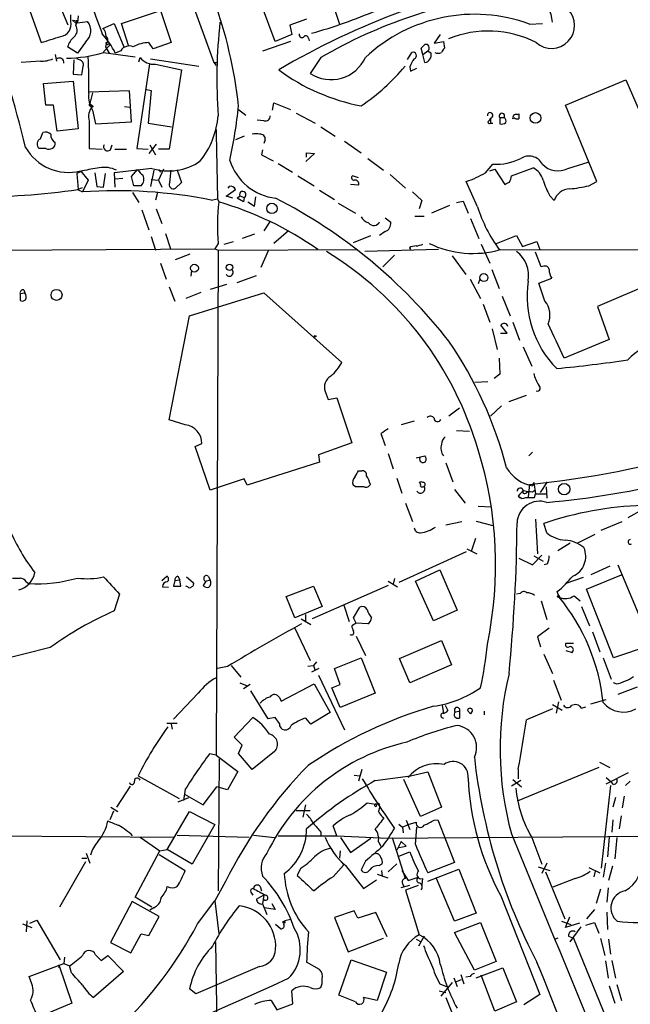
# Model space of a CAD drawing. Extents: x 0 to 1060, y 3590 to 4478.
# Drawn here: x 109 to 193, y 4023 to 4158 of the extents above; entities that cross this region are included whole.
import ezdxf

# ---------------------------------------------------------------- set-up
doc = ezdxf.new("R2010")
doc.units = 0
doc.header["$MEASUREMENT"] = 0
doc.layers.add('MAIN', color=5, linetype='CONTINUOUS')

msp = doc.modelspace()

# ---------------------------------------------------------------- linework, layer by layer
at = {"layer": 'MAIN'}
for p, q in [((116.078, 4206.4074), (135.89, 4151.7974)), ((151.13, 4162.8888), (153.0773, 4157.0468)), ((115.9933, 4156.8774), (114.3, 4160.8568)), ((110.49, 4159.5021), (112.268, 4154.5068)), ((123.2747, 4157.1314), (128.6087, 4158.9094)), ((128.6087, 4158.9094), (130.048, 4154.5068)), ((144.272, 4154.6761), (142.4093, 4159.6714)), ((116.332, 4157.3854), (116.332, 4158.3168)), ((116.586, 4157.5548), (117.2633, 4157.4701)), ((116.586, 4157.5548), (117.094, 4157.1314)), ((117.0093, 4156.8774), (117.2633, 4157.4701)), ((117.094, 4157.3008), (117.094, 4157.1314)), ((117.348, 4158.1474), (117.2633, 4157.2161)), ((117.2633, 4157.2161), (118.618, 4157.3854)), ((120.7347, 4156.4541), (122.2587, 4157.1314)), ((122.2587, 4157.1314), (123.6133, 4153.9141)), ((124.2907, 4153.9988), (123.2747, 4157.1314)), ((148.59, 4157.7241), (146.304, 4156.8774)), ((179.07, 4157.0468), (180.848, 4157.1314)), ((146.304, 4156.8774), (146.558, 4155.6074)), ((118.364, 4154.5914), (117.2633, 4153.0674)), ((121.158, 4154.3374), (121.0733, 4153.9141)), ((121.4967, 4154.3374), (121.7507, 4154.2528)), ((127.5927, 4153.6601), (127, 4154.5068)), ((130.048, 4154.5068), (127.5927, 4153.6601)), ((146.3887, 4154.6761), (142.5787, 4153.3214)), ((146.558, 4155.6074), (144.272, 4154.6761)), ((148.844, 4155.0994), (148.9287, 4154.7608)), ((166.878, 4155.6074), (166.0313, 4154.4221)), ((166.0313, 4154.4221), (167.3013, 4154.6761)), ((167.3013, 4154.6761), (167.4707, 4153.7448)), ((117.2633, 4153.0674), (115.9087, 4153.9141)), ((120.8193, 4153.2368), (121.7507, 4154.2528)), ((120.8193, 4153.1521), (125.1373, 4152.5594)), ((121.0733, 4153.9141), (121.5813, 4153.0674)), ((123.19, 4153.4061), (122.428, 4153.0674)), ((162.3907, 4152.2208), (162.9833, 4153.1521)), ((164.5073, 4152.8981), (164.2533, 4153.7448)), ((164.5073, 4152.8981), (165.1847, 4153.4061)), ((165.1847, 4153.4061), (165.608, 4153.0674)), ((112.1833, 4151.9668), (109.5587, 4151.7974)), ((114.2153, 4152.8981), (114.3847, 4151.9668)), ((116.7553, 4152.1361), (116.6707, 4150.1888)), ((117.5173, 4152.1361), (117.1787, 4152.3054)), ((127.0847, 4151.6281), (125.3913, 4140.0288)), ((125.6453, 4151.8821), (125.8147, 4152.4748)), ((127.254, 4152.3054), (133.858, 4151.2894)), ((135.89, 4151.7974), (136.398, 4151.7974)), ((135.89, 4151.7974), (136.2287, 4151.3741)), ((135.89, 4151.7974), (136.398, 4151.7974)), ((150.5373, 4152.4748), (149.098, 4150.2734)), ((164.7613, 4151.7974), (164.5073, 4152.8981)), ((127.9313, 4151.5434), (131.4873, 4150.7814)), ((131.4873, 4150.7814), (129.794, 4139.9441)), ((162.7293, 4151.2048), (162.814, 4150.6121)), ((162.814, 4150.6121), (163.6607, 4151.0354)), ((112.6067, 4148.9188), (116.6707, 4149.2574)), ((112.9453, 4145.9554), (112.6067, 4148.9188)), ((116.6707, 4150.1888), (117.856, 4150.1041)), ((116.6707, 4149.2574), (117.348, 4142.7381)), ((183.9807, 4145.9554), (192.278, 4149.4268)), ((192.278, 4149.4268), (195.9187, 4141.0448)), ((124.3753, 4147.9028), (118.7873, 4147.7334)), ((119.2953, 4147.6488), (118.9567, 4146.2094)), ((124.6293, 4143.6694), (124.3753, 4147.9028)), ((126.5767, 4148.1568), (127.3387, 4147.9874)), ((127.3387, 4147.9874), (126.9153, 4143.5001)), ((143.9333, 4145.2781), (144.1027, 4146.2941)), ((144.1027, 4146.2941), (146.3887, 4145.3628)), ((113.9613, 4145.9554), (112.9453, 4145.9554)), ((114.4693, 4142.3994), (113.9613, 4145.9554)), ((118.9567, 4146.2094), (119.38, 4145.7861)), ((119.126, 4145.8708), (119.38, 4145.7861)), ((119.2953, 4145.2781), (119.7187, 4143.4154)), ((123.698, 4145.7861), (124.46, 4145.7014)), ((139.2767, 4145.3628), (140.2927, 4144.6008)), ((188.2987, 4135.5414), (183.9807, 4145.9554)), ((118.872, 4143.7541), (118.872, 4140.0288)), ((119.7187, 4143.4154), (124.6293, 4143.6694)), ((142.748, 4143.8388), (141.8167, 4143.9234)), ((147.1507, 4144.8548), (149.7753, 4143.5001)), ((173.5667, 4143.8388), (173.736, 4144.1774)), ((173.736, 4144.1774), (173.736, 4143.5001)), ((175.006, 4144.2621), (175.006, 4143.4154)), ((175.006, 4144.2621), (175.5987, 4144.2621)), ((177.3767, 4144.6854), (177.6307, 4144.7701)), ((112.1833, 4141.3834), (112.522, 4142.2301)), ((117.348, 4142.7381), (114.4693, 4142.3994)), ((126.9153, 4143.5001), (130.1327, 4142.9921)), ((136.2287, 4142.6534), (136.2287, 4142.0608)), ((150.5373, 4142.9921), (152.4847, 4141.7221)), ((173.736, 4143.5001), (174.0747, 4143.5001)), ((136.2287, 4142.0608), (136.398, 4133.1708)), ((140.0387, 4141.7221), (138.8533, 4141.2141)), ((142.9173, 4141.2141), (142.748, 4140.7061)), ((153.7547, 4141.0448), (156.0407, 4139.4361)), ((112.9453, 4140.0288), (112.014, 4140.0288)), ((118.872, 4140.0288), (120.65, 4139.9441)), ((121.7507, 4139.8594), (122.0047, 4140.5368)), ((122.3433, 4139.9441), (123.952, 4139.9441)), ((125.3913, 4140.0288), (126.9153, 4139.9441)), ((128.016, 4140.6214), (127, 4139.3514)), ((127.1693, 4140.5368), (127.9313, 4139.1821)), ((129.794, 4139.9441), (128.3547, 4139.9441)), ((142.5787, 4139.8594), (142.4093, 4139.1821)), ((142.4093, 4139.1821), (144.018, 4138.3354)), ((149.6907, 4139.3514), (148.5053, 4138.2508)), ((148.59, 4138.8434), (148.59, 4139.4361)), ((148.59, 4139.4361), (149.6907, 4139.3514)), ((156.972, 4138.6741), (159.0887, 4137.0654)), ((184.3193, 4137.3194), (187.1133, 4138.1661)), ((117.9407, 4136.9808), (117.1787, 4136.6421)), ((117.6867, 4136.9808), (118.7027, 4135.7108)), ((127.4233, 4137.3194), (122.2587, 4136.7268)), ((124.6293, 4136.2188), (125.476, 4137.1501)), ((127.6773, 4137.0654), (127.254, 4134.8641)), ((129.032, 4137.2348), (128.3547, 4135.7108)), ((128.3547, 4137.1501), (128.6087, 4136.8114)), ((129.8787, 4135.3721), (130.048, 4137.0654)), ((130.8947, 4137.0654), (131.4873, 4135.3721)), ((144.6953, 4137.9968), (146.6427, 4136.8114)), ((173.0587, 4136.7268), (174.0747, 4137.9121)), ((173.6513, 4136.9808), (174.3287, 4137.2348)), ((174.3287, 4137.2348), (175.6833, 4135.1181)), ((176.6147, 4136.3034), (179.578, 4137.4041)), ((117.1787, 4136.6421), (117.348, 4134.4408)), ((118.7027, 4135.7108), (117.9407, 4134.1021)), ((119.634, 4136.7268), (119.888, 4134.8641)), ((120.8193, 4134.7794), (121.0733, 4136.6421)), ((122.2587, 4136.7268), (122.3433, 4134.7794)), ((122.428, 4135.8801), (123.444, 4135.9648)), ((124.968, 4134.9488), (124.6293, 4136.2188)), ((127.3387, 4135.7954), (128.3547, 4135.7108)), ((128.3547, 4135.7108), (128.778, 4134.7794)), ((147.4047, 4136.3034), (149.606, 4134.9488)), ((155.702, 4136.0494), (154.8553, 4136.3034)), ((160.02, 4136.4728), (162.1367, 4134.6101)), ((171.958, 4132.0701), (170.434, 4135.5414)), ((187.198, 4134.9488), (188.2987, 4135.5414)), ((117.2633, 4134.4408), (117.9407, 4134.6948)), ((117.2633, 4134.4408), (117.9407, 4134.1021)), ((119.888, 4134.8641), (120.8193, 4134.7794)), ((125.984, 4134.9488), (124.968, 4134.9488)), ((131.4873, 4135.3721), (130.6407, 4134.6101)), ((137.5833, 4133.5094), (138.8533, 4134.4408)), ((138.0067, 4134.8641), (137.8373, 4134.6101)), ((150.368, 4134.3561), (152.4, 4133.0861)), ((155.702, 4135.0334), (154.6013, 4135.1181)), ((124.7987, 4134.0174), (125.6453, 4132.6628)), ((128.1853, 4134.0174), (127.9313, 4133.0014)), ((135.5513, 4133.0014), (136.398, 4133.1708)), ((136.398, 4133.1708), (136.5673, 4132.7474)), ((138.5147, 4133.2554), (137.5833, 4133.5094)), ((139.1073, 4133.2554), (139.446, 4133.5941)), ((139.954, 4132.7474), (139.1073, 4133.2554)), ((139.446, 4133.5941), (140.0387, 4133.3401)), ((140.0387, 4133.3401), (139.954, 4132.7474)), ((141.478, 4132.1548), (141.6473, 4133.4248)), ((163.068, 4134.1021), (164.338, 4132.9168)), ((164.338, 4132.9168), (163.9993, 4131.8161)), ((169.0793, 4132.6628), (170.0107, 4132.8321)), ((170.0107, 4132.8321), (170.688, 4131.2234)), ((181.864, 4133.5941), (182.4567, 4132.9168)), ((126.0687, 4131.6468), (127, 4128.9374)), ((128.016, 4131.8161), (128.778, 4129.7841)), ((140.5467, 4132.7474), (141.478, 4132.1548)), ((152.908, 4132.5781), (155.2787, 4131.2234)), ((168.148, 4132.2394), (165.6927, 4131.2234)), ((143.5947, 4130.1228), (142.748, 4128.7681)), ((159.3427, 4130.5461), (160.1047, 4129.9534)), ((163.4067, 4130.8001), (164.6767, 4130.8001)), ((171.0267, 4130.4614), (172.1273, 4127.7521)), ((146.1347, 4128.7681), (144.1027, 4127.0748)), ((127.3387, 4128.0061), (127.9313, 4126.1434)), ((129.286, 4128.4294), (129.9633, 4126.3128)), ((141.478, 4128.3448), (139.7847, 4127.7521)), ((157.3107, 4128.0908), (154.94, 4127.1594)), ((159.3427, 4128.6834), (158.5807, 4128.1754)), ((174.5827, 4127.0748), (177.292, 4128.1754)), ((177.292, 4128.1754), (178.1387, 4126.6514)), ((91.0167, 4126.0588), (136.0593, 4126.3128)), ((136.4827, 4127.0748), (136.0593, 4126.3128)), ((136.0593, 4126.3128), (136.4827, 4126.1434)), ((136.4827, 4126.1434), (136.2287, 4057.1401)), ((136.4827, 4126.1434), (155.6173, 4126.2281)), ((137.3293, 4126.9901), (138.5993, 4127.3288)), ((143.3407, 4126.0588), (142.3247, 4123.7728)), ((166.624, 4126.2281), (156.5487, 4125.9741)), ((162.6447, 4126.4821), (162.814, 4126.2281)), ((172.466, 4126.9901), (173.6513, 4124.3654)), ((175.0907, 4126.2281), (251.2907, 4126.1434)), ((178.1387, 4126.6514), (180.086, 4127.3288)), ((180.086, 4127.3288), (180.5093, 4126.2281)), ((130.6407, 4124.8734), (132.6727, 4125.6354)), ((160.6127, 4125.4661), (159.004, 4123.8574)), ((168.4867, 4125.3814), (170.3493, 4122.8414)), ((180.6787, 4123.8574), (179.9167, 4125.8894)), ((128.6087, 4124.3654), (129.3707, 4122.1641)), ((173.9053, 4123.5188), (174.9213, 4120.8941)), ((181.0173, 4123.9421), (180.6787, 4123.8574)), ((132.842, 4123.3494), (132.7573, 4122.5874)), ((139.1073, 4121.7408), (141.732, 4122.6721)), ((170.942, 4122.1641), (172.3813, 4119.5394)), ((172.2967, 4122.1641), (172.0427, 4121.5714)), ((180.34, 4121.6561), (182.118, 4122.3334)), ((198.2047, 4122.6721), (188.3833, 4118.4388)), ((109.8973, 4120.7248), (110.0667, 4120.3014)), ((129.794, 4121.1481), (130.556, 4119.2008)), ((135.4667, 4120.8094), (137.668, 4121.4868)), ((181.1867, 4119.2008), (180.34, 4121.6561)), ((109.3893, 4120.2168), (110.0667, 4120.3014)), ((109.3893, 4120.2168), (109.3893, 4119.2854)), ((134.112, 4120.3861), (132.08, 4119.5394)), ((132.588, 4117.1688), (142.748, 4120.3014)), ((142.748, 4120.3014), (153.416, 4110.8188)), ((175.3447, 4119.8781), (176.4453, 4117.1688)), ((172.72, 4118.7774), (173.6513, 4116.3221)), ((188.3833, 4118.4388), (189.992, 4113.9514)), ((129.794, 4102.9448), (132.588, 4117.1688)), ((173.99, 4115.3908), (174.6673, 4112.5968)), ((176.022, 4114.7981), (175.1753, 4115.8988)), ((176.784, 4116.3221), (177.7153, 4113.8668)), ((175.0907, 4114.7981), (176.022, 4114.7981)), ((189.992, 4113.9514), (183.8113, 4111.4114)), ((178.2233, 4112.9354), (179.4087, 4110.3108)), ((174.9213, 4111.4114), (175.006, 4109.2101)), ((175.006, 4109.2101), (174.244, 4108.6174)), ((171.6193, 4108.1094), (173.3973, 4108.1941)), ((151.13, 4106.8394), (151.5533, 4105.7388)), ((151.5533, 4105.7388), (152.7387, 4105.9928)), ((152.7387, 4105.9928), (154.7707, 4099.8121)), ((176.276, 4105.4848), (178.6467, 4106.3314)), ((169.5027, 4104.5534), (168.0633, 4103.4528)), ((175.26, 4104.8921), (173.736, 4103.4528)), ((131.9953, 4102.2674), (129.794, 4102.9448)), ((163.322, 4102.7754), (161.544, 4102.2674)), ((158.75, 4101.0821), (159.3427, 4099.4734)), ((169.0793, 4101.5054), (170.8573, 4101.4208)), ((133.35, 4099.3041), (134.2813, 4099.7274)), ((135.382, 4093.3774), (133.35, 4099.3041)), ((154.7707, 4099.8121), (150.1987, 4098.2034)), ((150.1987, 4098.2034), (150.368, 4097.1874)), ((159.766, 4098.3728), (160.4433, 4096.2561)), ((163.576, 4097.7801), (164.7613, 4098.0341)), ((179.4933, 4098.5421), (178.9853, 4098.0341)), ((150.368, 4097.1874), (140.462, 4094.0548)), ((167.64, 4097.1028), (168.5713, 4094.4781)), ((155.702, 4096.0021), (156.1253, 4096.0021)), ((140.0387, 4094.9014), (135.382, 4093.3774)), ((140.462, 4094.0548), (140.0387, 4094.9014)), ((155.2787, 4093.8008), (154.94, 4094.0548)), ((160.9513, 4094.9861), (161.6287, 4092.9541)), ((179.07, 4094.1394), (178.9007, 4092.4461)), ((179.6627, 4094.3934), (179.4933, 4093.9701)), ((179.6627, 4094.3934), (179.9167, 4092.8694)), ((180.594, 4093.0388), (181.5253, 4094.4781)), ((181.356, 4093.8008), (181.4407, 4092.2768)), ((168.8253, 4093.4621), (170.2647, 4091.5994)), ((177.546, 4092.5308), (177.9693, 4092.2768)), ((178.562, 4092.9541), (178.816, 4093.1234)), ((179.4933, 4093.1234), (179.7473, 4093.2928)), ((179.7473, 4092.3614), (179.9167, 4092.8694)), ((179.9167, 4092.8694), (181.4407, 4092.8694)), ((162.1367, 4091.5994), (163.068, 4089.0594)), ((172.0427, 4091.1761), (173.8207, 4091.0914)), ((194.4793, 4090.6681), (192.532, 4089.5674)), ((167.64, 4088.6361), (169.8413, 4089.0594)), ((171.7887, 4089.1441), (174.0747, 4088.5514)), ((179.9167, 4089.3981), (180.1707, 4084.6568)), ((181.4407, 4087.5354), (181.0173, 4088.8054)), ((188.8913, 4087.8741), (191.77, 4089.0594)), ((185.674, 4086.1808), (188.0447, 4087.3661)), ((171.704, 4086.7734), (171.1113, 4084.9954)), ((184.658, 4086.0961), (182.9647, 4085.0801)), ((170.434, 4084.9108), (161.2053, 4080.7621)), ((170.5187, 4085.3341), (171.8733, 4084.6568)), ((179.4933, 4083.1328), (180.7633, 4084.4874)), ((179.6627, 4084.4028), (180.9327, 4083.6408)), ((177.6307, 4084.0641), (179.4933, 4083.1328)), ((181.5253, 4083.3021), (181.102, 4083.1328)), ((191.1773, 4083.1328), (196.5113, 4070.3481)), ((163.4913, 4080.9314), (166.7933, 4082.4554)), ((166.7933, 4082.4554), (169.164, 4076.9521)), ((186.8593, 4079.8308), (191.6853, 4081.7781)), ((190.0767, 4082.9634), (187.452, 4081.7781)), ((110.236, 4080.8468), (110.5747, 4080.5928)), ((128.778, 4081.0161), (129.4553, 4081.6088)), ((130.556, 4081.0161), (130.3867, 4080.2541)), ((130.556, 4081.0161), (131.2333, 4081.1008)), ((130.9793, 4081.6088), (131.2333, 4081.1008)), ((131.4027, 4080.2541), (131.2333, 4081.1008)), ((132.1647, 4081.5241), (133.096, 4080.7621)), ((134.7893, 4080.9314), (134.4507, 4080.3388)), ((134.7893, 4080.9314), (135.382, 4081.1008)), ((135.128, 4081.6088), (135.382, 4081.1008)), ((159.766, 4080.3388), (149.352, 4075.7668)), ((159.766, 4080.9314), (161.036, 4080.1694)), ((160.6127, 4081.2701), (160.4433, 4080.5081)), ((165.9467, 4075.5128), (163.4913, 4080.9314)), ((186.436, 4081.4394), (184.0653, 4080.5928)), ((123.0207, 4079.1534), (122.2587, 4076.8674)), ((128.8627, 4080.1694), (129.7093, 4080.0848)), ((130.3867, 4080.2541), (131.4027, 4080.2541)), ((132.334, 4080.1694), (132.08, 4080.2541)), ((145.796, 4078.8148), (149.5213, 4080.2541)), ((149.5213, 4080.2541), (150.7067, 4077.4601)), ((177.8, 4079.2381), (177.292, 4079.1534)), ((183.134, 4078.7301), (182.88, 4079.4921)), ((190.5847, 4070.4328), (186.8593, 4079.8308)), ((146.9813, 4075.9361), (145.796, 4078.8148)), ((153.67, 4077.6294), (154.432, 4075.4281)), ((180.6787, 4078.2221), (181.4407, 4075.6821)), ((185.166, 4078.8994), (186.0127, 4078.2221)), ((150.7067, 4077.4601), (146.9813, 4075.9361)), ((148.4207, 4076.3594), (148.4207, 4075.3434)), ((155.0247, 4075.9361), (155.8713, 4077.3754)), ((169.164, 4076.9521), (165.9467, 4075.5128)), ((186.182, 4077.4601), (187.2827, 4074.8354)), ((147.828, 4075.7668), (149.1827, 4075.0048)), ((155.3633, 4075.1741), (154.7707, 4074.8354)), ((155.3633, 4075.1741), (155.0247, 4075.9361)), ((156.972, 4075.0894), (155.3633, 4075.1741)), ((146.9813, 4074.4968), (149.098, 4070.0941)), ((181.7793, 4074.4968), (180.1707, 4073.3114)), ((187.706, 4073.9888), (188.722, 4071.2794)), ((155.3633, 4073.3961), (156.6333, 4070.7714)), ((161.29, 4070.3481), (167.0473, 4072.8034)), ((167.0473, 4072.8034), (168.402, 4069.5014)), ((180.1707, 4073.3114), (180.594, 4071.9568)), ((184.0653, 4072.4648), (185.0813, 4072.4648)), ((113.538, 4071.8721), (99.568, 4068.3161)), ((181.0173, 4070.9408), (182.2027, 4068.3161)), ((184.0653, 4071.4488), (184.912, 4071.1948)), ((195.58, 4072.1261), (190.5847, 4070.4328)), ((149.9447, 4069.9248), (149.5213, 4069.4168)), ((152.4, 4068.9934), (156.0407, 4070.4328)), ((156.0407, 4070.4328), (157.988, 4065.6068)), ((162.7293, 4067.0461), (161.29, 4070.3481)), ((189.1453, 4070.4328), (190.246, 4067.5541)), ((137.7527, 4069.2474), (136.398, 4068.9934)), ((138.2607, 4069.4168), (139.6153, 4067.8081)), ((148.7593, 4069.3321), (149.5213, 4069.4168)), ((150.2833, 4068.9934), (149.2673, 4068.4854)), ((149.5213, 4069.4168), (149.7753, 4068.7394)), ((153.162, 4066.7921), (152.4, 4068.9934)), ((168.402, 4069.5014), (162.7293, 4067.0461)), ((139.446, 4067.0461), (140.462, 4066.6228)), ((145.1187, 4064.5061), (149.606, 4066.8768)), ((149.606, 4066.8768), (151.8073, 4062.9821)), ((150.1987, 4068.0621), (153.7547, 4060.6114)), ((182.372, 4067.3848), (183.388, 4064.6754)), ((190.9233, 4066.8768), (190.5847, 4067.0461)), ((133.7733, 4065.6068), (130.3867, 4062.0508)), ((140.8853, 4066.7921), (139.954, 4066.1994)), ((143.3407, 4062.1354), (140.97, 4065.9454)), ((152.0613, 4066.3688), (153.162, 4066.7921)), ((153.162, 4063.6594), (152.0613, 4066.3688)), ((157.988, 4065.6068), (153.162, 4063.6594)), ((193.802, 4066.4534), (191.1773, 4065.4374)), ((144.8647, 4065.0141), (145.1187, 4064.5061)), ((183.0493, 4064.4214), (182.7107, 4062.8974)), ((187.452, 4064.1674), (189.5687, 4064.7601)), ((151.8073, 4062.9821), (149.1827, 4061.3734)), ((167.132, 4063.9134), (167.3013, 4062.8974)), ((167.5553, 4063.9981), (167.894, 4063.2361)), ((168.91, 4063.0668), (169.5027, 4063.1514)), ((169.5027, 4063.1514), (169.5027, 4062.2201)), ((170.6033, 4063.2361), (171.0267, 4062.8128)), ((170.6033, 4063.2361), (171.0267, 4062.8128)), ((171.2807, 4063.2361), (171.0267, 4062.8128)), ((172.8893, 4063.1514), (172.8893, 4062.6434)), ((182.2027, 4063.4901), (178.6467, 4061.9661)), ((182.2027, 4064.0828), (183.5573, 4063.3208)), ((186.182, 4063.5748), (186.7747, 4063.7441)), ((138.684, 4059.5954), (141.224, 4062.3048)), ((144.272, 4062.3048), (143.3407, 4062.1354)), ((144.8647, 4061.4581), (144.272, 4062.3048)), ((149.1827, 4061.3734), (148.5053, 4062.2201)), ((130.8947, 4061.4581), (129.4553, 4061.4581)), ((130.048, 4061.3734), (130.2173, 4060.6961)), ((139.7847, 4058.4948), (138.684, 4059.5954)), ((139.2767, 4057.3941), (139.7847, 4058.4948)), ((144.1873, 4057.6481), (141.1393, 4055.1928)), ((136.2287, 4057.1401), (135.2973, 4057.3094)), ((136.2287, 4057.1401), (139.192, 4054.9388)), ((136.652, 4056.6321), (136.4827, 4038.5981)), ((141.1393, 4055.1928), (139.2767, 4057.3941)), ((188.6373, 4056.2088), (190.0767, 4055.4468)), ((139.192, 4054.9388), (137.7527, 4052.3988)), ((156.1253, 4055.1928), (155.702, 4053.5841)), ((162.814, 4054.3461), (165.1847, 4054.8541)), ((165.1847, 4054.8541), (167.0473, 4050.0281)), ((188.5527, 4055.4468), (177.3767, 4050.8748)), ((177.546, 4055.2774), (177.546, 4053.9228)), ((189.5687, 4053.2454), (192.6167, 4054.7694)), ((125.5607, 4054.3461), (131.1487, 4051.2134)), ((155.1093, 4054.4308), (155.8713, 4054.3461)), ((157.988, 4053.6688), (162.814, 4054.3461)), ((164.1687, 4048.7581), (161.8827, 4053.8381)), ((177.8847, 4053.6688), (176.6147, 4052.9068)), ((176.784, 4053.8381), (177.9693, 4052.8221)), ((189.5687, 4054.0921), (190.246, 4053.4994)), ((190.5847, 4053.1608), (190.246, 4053.4994)), ((192.8707, 4053.5841), (192.1933, 4052.9914)), ((124.46, 4052.9068), (122.5973, 4050.0281)), ((131.9953, 4052.4834), (131.7413, 4050.9594)), ((134.4507, 4050.3668), (136.3133, 4052.8221)), ((137.7527, 4052.3988), (136.3133, 4052.8221)), ((190.1613, 4052.9914), (188.8913, 4041.7308)), ((132.4187, 4051.2981), (130.9793, 4050.7054)), ((131.9107, 4051.8061), (134.4507, 4050.3668)), ((190.8387, 4051.3828), (190.5, 4050.0281)), ((192.024, 4051.5521), (191.77, 4049.9434)), ((122.174, 4049.5201), (121.666, 4048.3348)), ((121.8353, 4050.0281), (122.7667, 4049.4354)), ((129.54, 4044.2708), (132.588, 4049.4354)), ((132.588, 4049.4354), (136.0593, 4047.6574)), ((147.1507, 4049.6048), (149.098, 4049.6048)), ((148.4207, 4050.3668), (148.082, 4048.6734)), ((156.8873, 4050.6208), (158.0727, 4050.4514)), ((167.0473, 4050.0281), (164.1687, 4048.7581)), ((158.9193, 4048.7581), (159.1733, 4048.5888)), ((162.2213, 4048.2501), (162.7293, 4046.9801)), ((166.0313, 4048.2501), (166.5393, 4048.3348)), ((166.5393, 4048.3348), (168.8253, 4042.4928)), ((190.5, 4048.3348), (190.3307, 4046.6414)), ((191.6007, 4048.8428), (191.3467, 4047.0648)), ((136.0593, 4047.6574), (132.9267, 4042.2388)), ((152.7387, 4046.1334), (152.2307, 4047.4881)), ((161.2053, 4047.7421), (161.7133, 4047.3188)), ((161.7133, 4047.3188), (162.4753, 4047.6574)), ((161.7133, 4047.3188), (161.798, 4046.5568)), ((162.4753, 4047.6574), (163.576, 4047.9961)), ((163.4913, 4044.9481), (163.6607, 4047.3188)), ((78.1473, 4046.3028), (130.4713, 4045.9641)), ((125.8147, 4045.9641), (128.524, 4044.1014)), ((130.8947, 4046.2181), (140.716, 4045.9641)), ((141.3087, 4046.2181), (144.1873, 4045.8794)), ((144.6953, 4046.1334), (152.7387, 4046.1334)), ((150.5373, 4046.6414), (150.5373, 4046.1334)), ((152.7387, 4046.1334), (159.6813, 4045.7948)), ((153.2467, 4045.8794), (154.6013, 4043.8474)), ((154.6013, 4043.8474), (157.3953, 4045.7948)), ((159.004, 4045.7948), (203.6233, 4046.1334)), ((160.274, 4045.8794), (162.052, 4040.2914)), ((161.544, 4045.3714), (160.9513, 4044.1861)), ((162.2213, 4044.6941), (161.544, 4045.3714)), ((179.4087, 4045.8794), (180.7633, 4042.2388)), ((189.992, 4045.9641), (189.738, 4043.2548)), ((191.008, 4045.8794), (190.754, 4043.0008)), ((125.1373, 4037.7514), (128.524, 4044.1014)), ((128.524, 4044.1014), (129.54, 4044.2708)), ((132.9267, 4042.2388), (129.54, 4044.2708)), ((151.892, 4044.4401), (152.2307, 4043.9321)), ((153.162, 4044.1014), (153.0773, 4043.0854)), ((158.4113, 4045.2868), (158.75, 4044.6941)), ((161.2053, 4044.5248), (162.2213, 4044.6941)), ((117.856, 4043.0854), (118.5333, 4043.0854)), ((118.4487, 4043.7628), (118.9567, 4042.4081)), ((128.4393, 4043.5934), (131.9953, 4041.3921)), ((156.6333, 4042.6621), (156.0407, 4041.4768)), ((161.2053, 4043.3394), (162.7293, 4043.9321)), ((118.364, 4042.5774), (114.808, 4036.3968)), ((147.7433, 4041.6461), (147.32, 4040.7148)), ((152.2307, 4040.5454), (153.67, 4042.1541)), ((153.3313, 4042.5774), (153.67, 4042.1541)), ((153.924, 4042.0694), (156.3793, 4038.9368)), ((158.496, 4042.0694), (158.9193, 4042.3234)), ((158.8347, 4041.3921), (158.9193, 4040.6301)), ((160.9513, 4042.3234), (159.766, 4041.2228)), ((161.6287, 4041.3921), (162.4753, 4040.0374)), ((168.8253, 4042.4928), (165.1847, 4041.0534)), ((165.1847, 4039.9528), (169.418, 4041.5614)), ((169.418, 4041.5614), (171.7887, 4035.5501)), ((180.2553, 4041.9001), (181.864, 4041.3921)), ((181.4407, 4042.4081), (180.7633, 4040.9688)), ((187.198, 4041.8154), (188.722, 4041.0534)), ((188.0447, 4041.3074), (187.8753, 4040.5454)), ((189.484, 4042.4081), (189.1453, 4040.4608)), ((190.4153, 4041.9848), (189.9073, 4040.0374)), ((156.3793, 4038.9368), (158.1573, 4040.1221)), ((158.242, 4040.8841), (159.6813, 4040.3761)), ((162.4753, 4040.0374), (163.83, 4040.4608)), ((164.4227, 4040.2914), (164.338, 4039.4448)), ((168.8253, 4034.4494), (166.37, 4040.2914)), ((181.2713, 4041.2228), (183.896, 4034.7881)), ((185.3353, 4040.2914), (182.2873, 4039.1061)), ((137.4987, 4039.8681), (136.0593, 4037.2434)), ((142.24, 4039.1908), (142.4093, 4038.5981)), ((162.6447, 4039.3601), (161.4593, 4039.0214)), ((161.7133, 4039.6141), (161.8827, 4039.1908)), ((163.83, 4039.3601), (162.1367, 4038.6828)), ((162.1367, 4038.6828), (163.9993, 4032.5868)), ((188.8067, 4038.8521), (188.214, 4036.9048)), ((189.8227, 4039.0214), (189.6533, 4037.0741)), ((127.4233, 4036.3968), (125.1373, 4037.7514)), ((140.97, 4038.4288), (141.224, 4038.0054)), ((142.748, 4038.0054), (141.732, 4037.4974)), ((142.748, 4038.0054), (142.5787, 4036.8201)), ((175.1753, 4037.9208), (180.5093, 4024.4588)), ((124.714, 4037.1588), (121.7507, 4031.5708)), ((128.4393, 4035.1268), (124.714, 4037.1588)), ((127.6773, 4036.3121), (127.1693, 4035.9734)), ((133.6887, 4034.1108), (136.0593, 4037.2434)), ((136.0593, 4037.2434), (136.5673, 4032.7561)), ((142.5787, 4036.8201), (143.1713, 4035.3808)), ((144.272, 4036.0581), (142.8327, 4036.3121)), ((143.8487, 4036.9048), (144.272, 4036.0581)), ((187.96, 4036.0581), (186.8593, 4034.7881)), ((110.744, 4034.1954), (111.6753, 4034.6188)), ((111.6753, 4034.6188), (114.8927, 4029.2001)), ((127, 4032.5021), (128.4393, 4035.1268)), ((146.3887, 4034.7034), (145.6267, 4034.5341)), ((155.1093, 4035.8888), (152.4, 4034.9574)), ((152.4, 4034.9574), (154.2627, 4030.3008)), ((155.6173, 4034.8728), (155.1093, 4035.8888)), ((158.0727, 4035.6348), (155.6173, 4034.8728)), ((159.5967, 4032.3328), (158.0727, 4035.6348)), ((171.7887, 4035.5501), (168.8253, 4034.4494)), ((183.9807, 4033.6028), (184.5733, 4035.0421)), ((189.6533, 4035.7194), (189.738, 4033.3488)), ((109.728, 4034.1108), (110.998, 4033.6028)), ((110.3207, 4034.5341), (110.236, 4033.0101)), ((145.034, 4033.4334), (144.3567, 4034.0261)), ((168.8253, 4032.9254), (172.3813, 4034.2801)), ((172.3813, 4034.2801), (174.498, 4028.9461)), ((183.4727, 4034.4494), (184.7427, 4034.0261)), ((185.928, 4034.1954), (183.9807, 4033.6028)), ((186.0973, 4033.6874), (184.5733, 4031.6554)), ((186.7747, 4033.9414), (187.96, 4034.2801)), ((187.96, 4034.2801), (188.5527, 4032.8408)), ((124.5447, 4030.1314), (125.984, 4032.7561)), ((125.984, 4032.7561), (127, 4032.5021)), ((154.2627, 4030.3008), (159.0887, 4032.1634)), ((163.576, 4031.9941), (164.2533, 4031.6554)), ((164.6767, 4032.4174), (163.9147, 4031.0628)), ((171.5347, 4027.7608), (168.8253, 4032.9254)), ((182.9647, 4032.1634), (182.5413, 4031.9941)), ((184.404, 4032.4174), (185.0813, 4032.1634)), ((185.0813, 4032.1634), (189.992, 4020.2254)), ((188.8067, 4032.0788), (189.3993, 4029.7928)), ((189.9073, 4031.9941), (190.1613, 4029.9621)), ((121.7507, 4031.5708), (124.5447, 4030.1314)), ((136.144, 4031.5708), (136.398, 4012.4361)), ((115.4853, 4029.5388), (115.4007, 4028.6921)), ((119.7187, 4029.8774), (120.4807, 4029.1154)), ((120.4807, 4029.1154), (121.412, 4029.7928)), ((121.412, 4029.7928), (123.5287, 4027.5914)), ((152.9927, 4024.3741), (154.686, 4029.2001)), ((154.686, 4029.2001), (159.512, 4027.5068)), ((110.6593, 4026.9141), (115.4007, 4028.6921)), ((114.7233, 4028.5228), (114.7233, 4028.0994)), ((114.7233, 4028.5228), (116.5013, 4023.2734)), ((115.4007, 4028.6921), (116.1627, 4028.3534)), ((116.4167, 4027.4221), (116.1627, 4028.3534)), ((142.1553, 4028.2688), (133.4347, 4024.5434)), ((150.368, 4027.8454), (148.59, 4028.8614)), ((174.498, 4028.9461), (171.5347, 4027.7608)), ((171.7887, 4026.7448), (175.4293, 4028.0994)), ((175.4293, 4028.0994), (177.292, 4023.4428)), ((189.484, 4029.0308), (189.8227, 4026.6601)), ((190.3307, 4029.1154), (190.8387, 4026.6601)), ((110.998, 4025.8981), (110.6593, 4026.9141)), ((123.5287, 4027.5914), (119.4647, 4024.0354)), ((159.512, 4027.5068), (158.242, 4023.6121)), ((168.7407, 4026.7448), (169.164, 4025.5594)), ((169.672, 4027.1681), (170.0953, 4025.8981)), ((170.942, 4026.9141), (170.3493, 4026.8294)), ((174.3287, 4022.1728), (172.466, 4027.0834)), ((133.4347, 4024.5434), (132.588, 4025.2208)), ((166.7933, 4025.8981), (167.8093, 4025.4748)), ((168.4867, 4026.0674), (166.9627, 4024.2048)), ((169.0793, 4026.2368), (169.7567, 4026.4908)), ((189.992, 4025.6441), (190.754, 4023.2734)), ((191.008, 4025.8134), (191.6853, 4023.6121)), ((146.7273, 4023.1888), (146.558, 4024.9668)), ((155.2787, 4023.4428), (152.9927, 4024.3741)), ((158.242, 4023.6121), (156.3793, 4024.0354)), ((166.7087, 4024.9668), (167.64, 4024.7128)), ((167.64, 4024.0354), (169.926, 4018.3628)), ((180.5093, 4024.4588), (178.308, 4023.0194)), ((116.5013, 4023.2734), (111.8447, 4021.3261)), ((143.764, 4023.6121), (144.526, 4022.3421)), ((144.526, 4022.3421), (146.7273, 4023.1888)), ((177.292, 4023.4428), (174.3287, 4022.1728))]:
    msp.add_line(p, q, dxfattribs=at)
for centre, radius in [((179.9049, 4144.212), 0.7317), ((143.8498, 4131.853), 0.7058), ((133.2512, 4123.6882), 0.5313), ((138.047, 4123.7988), 0.4384), ((172.8368, 4122.401), 0.5476), ((114.3893, 4120.0403), 0.7549), ((149.7612, 4114.3889), 0.0997), ((183.8163, 4093.4918), 0.7802), ((183.0493, 4078.843), 0.1411), ((145.4996, 4034.3225), 0.1338)]:
    msp.add_circle(centre, radius, dxfattribs=at)
for centre, radius, start, end in [((-124.7493, 4081.7292), 242.068, 13.977402, 22.553349), ((196.4268, 4063.6242), 101.3103, 99.427633, 120.649738), ((184.5931, 4093.7307), 67.9019, 97.107674, 120.102217), ((177.8691, 4157.1107), 4.3378, 2.511757, 112.755102), ((201.3407, 4187.6696), 86.796, 198.346941, 201.618285), ((76.826, 4139.0223), 62.8251, 6.258192, 19.925924), ((129.2051, 4226.892), 73.8909, 285.754209, 293.068021), ((171.5716, 4136.5055), 21.8671, 69.945886, 133.089465), ((182.1007, 4156.8491), 3.1454, 228.130175, 45.142972), ((114.7324, 4156.9842), 1.6491, 278.540386, 14.08006), ((117.1786, 4157.3854), 0.1198, 45, 225), ((117.0658, 4156.118), 2.0039, 310.37739, 39.232274), ((209.5948, 4149.4584), 73.279, 173.856373, 183.86725), ((115.9989, 4156.2126), 1.2095, 308.710116, 33.343207), ((112.3877, 4148.1806), 11.1664, 25.953045, 42.274897), ((119.7959, 4155.4613), 1.3664, 355.470721, 46.601349), ((147.955, 4155.5989), 0.3922, 166.254272, 302.672898), ((173.4346, 4141.6158), 14.4672, 63.00562, 112.155519), ((-98.0299, 4832.2635), 709.6333, 287.2383452, 287.4675252), ((118.5999, 4153.1742), 2.7911, 131.368613, 164.627312), ((121.3274, 4154.4221), 0.1893, 116.578587, 333.421413), ((120.791, 4154.8454), 0.6267, 305.845888, 54.154112), ((126.9545, 4150.5931), 3.914, 89.333919, 121.950452), ((148.4825, 4155.0929), 0.3615, 1.030104, 150.882276), ((115.7142, 4169.8716), 17.4815, 270.082265, 286.979426), ((124.3084, 4152.7544), 1.2944, 63.630929, 149.770327), ((163.1526, 4152.7288), 0.4559, 291.806076, 111.799076), ((37.5073, 4280.9988), 179.6055, 314.885409, 315.114591), ((164.8884, 4153.7871), 0.4827, 307.87186, 105.265529), ((164.6132, 4152.8134), 1.0267, 278.293464, 14.32318), ((166.5817, 4154.3804), 1.3136, 249.236183, 290.759739), ((168.148, 4152.8134), 1.1516, 126.024081, 162.896174), ((112.3108, 4155.7331), 3.7684, 268.061115, 294.552672), ((114.7933, 4151.7864), 0.6118, 353.091027, 121.975604), ((117.4274, 4151.5064), 0.6361, 340.052295, 81.874993), ((71.303, 4149.2583), 47.5145, 357.956601, 3.983869), ((127.7734, 4154.0551), 2.5167, 218.896959, 273.597211), ((151.9116, 4154.6398), 5.1944, 237.203271, 335.367536), ((165.9963, 4150.1553), 3.4314, 141.201202, 162.190762), ((-178.3632, 4193.0187), 299.3117, 351.756657, 351.985856), ((161.225, 4173.1255), 27.7434, 233.64736, 259.230048), ((140.8335, 4168.7851), 27.5014, 303.570458, 320.492736), ((122.641, 4147.221), 3.8689, 174.912295, 210.144401), ((120.4805, 4144.4315), 1.7453, 129.090993, 202.837794), ((119.0413, 4146.0401), 0.1893, 116.551512, 296.578587), ((75.0776, 4152.2652), 64.5168, 347.608119, 354.311949), ((173.6937, 4144.5584), 0.3833, 276.33524, 186.33524), ((125.4355, 4145.3267), 11.0769, 320.86414, 355.803382), ((142.9653, 4144.4351), 0.6346, 249.977557, 7.333315), ((173.5908, 4143.6392), 0.2011, 96.88465, 316.229162), ((175.3024, 4144.4931), 0.3758, 322.059477, 217.931148), ((175.2599, 4144.3472), 0.9658, 254.75789, 307.866658), ((175.2743, 4143.7542), 0.6027, 343.675911, 57.433287), ((177.2496, 4144.2198), 0.4826, 74.731346, 195.257201), ((177.4613, 4144.8549), 0.7807, 229.405074, 282.531992), ((346.9306, 4144.4314), 169.3002, 179.885375, 180.114592), ((112.8606, 4141.1856), 1.098, 46.047932, 107.961359), ((112.5435, 4140.6505), 0.8166, 116.172835, 229.579064), ((113.3463, 4140.8032), 0.872, 242.623964, 4.749454), ((114.653, 4141.8209), 1.0419, 171.433614, 245.159182), ((141.6473, 4140.495), 1.5658, 71.068631, 108.931369), ((142.2993, 4141.3581), 0.6346, 346.883564, 103.116436), ((116.0439, 4143.5662), 6.7873, 209.751478, 284.00717), ((121.3697, 4140.2511), 0.5464, 148.471506, 314.206645), ((129.6953, 4144.5223), 7.5527, 252.49324, 304.999292), ((145.205, 4140.6672), 7.4602, 197.530464, 263.470758), ((174.5291, 4145.5462), 7.6476, 266.593636, 296.025944), ((179.0135, 4136.9207), 2.0853, 28.387663, 122.772536), ((125.639, 4101.7909), 36.0221, 98.641377, 102.339879), ((120.904, 4133.6789), 3.7862, 63.434272, 100.304711), ((127.5517, 4138.4638), 2.4565, 212.329512, 237.670488), ((178.4208, 4135.0897), 2.5876, 13.888556, 63.434949), ((182.9686, 4139.8706), 2.8866, 222.724311, 297.898406), ((124.9177, 4135.879), 1.4151, 318.89978, 21.086349), ((155.0631, 4136.0417), 0.3342, 128.450945, 277.948212), ((155.2312, 4135.2195), 0.5062, 338.431875, 103.93467), ((166.611, 4147.5048), 12.5594, 287.721696, 300.88904), ((174.0523, 4136.6108), 2.5808, 333.43892, 353.159166), ((192.3263, 4139.4605), 11.9948, 198.216676, 209.280134), ((103.2541, 4231.4869), 98.0642, 269.627176, 278.263233), ((122.5977, 4067.1813), 67.0826, 78.866299, 93.98078), ((130.3564, 4135.0878), 0.5559, 149.241287, 300.758713), ((138.1972, 4134.1868), 0.7036, 21.16322, 105.709373), ((139.8587, 4133.7387), 0.4373, 294.303009, 199.309215), ((91.352, 4304.6274), 189.3282, 296.45046, 296.679656), ((184.6744, 4132.1955), 2.3321, 92.484644, 161.983046), ((182.9897, 4152.6895), 18.233, 274.982617, 283.344576), ((111.7689, 4069.6086), 71.5044, 38.067433, 62.887098), ((168.2837, 4129.4375), 31.8886, 174.042221, 184.249064), ((123.9427, 4089.1801), 45.3596, 54.762005, 73.839872), ((192.5944, 4138.8652), 21.7264, 198.225546, 215.566556), ((157.6838, 4131.6544), 1.8925, 209.747134, 250.648803), ((157.7665, 4130.4231), 0.9006, 217.987139, 334.692556), ((158.8768, 4129.8265), 1.2344, 292.174625, 5.90041), ((163.6912, 4124.4792), 2.2598, 92.922039, 117.586725), ((163.4608, 4128.993), 2.2598, 272.922039, 297.586725), ((171.3282, 4139.3678), 13.6678, 244.080995, 285.978851), ((126.5645, 4085.5489), 47.3921, 16.338459, 58.538959), ((174.8311, 4122.6496), 4.1362, 349.700977, 53.489985), ((138.0287, 4123.1062), 0.5182, 210.732405, 39.252067), ((181.2291, 4123.4258), 0.558, 9.59399, 112.304744), ((183.6276, 4123.4058), 1.8517, 176.501448, 215.389486), ((109.8269, 4120.2872), 0.4432, 80.860707, 189.139293), ((192.7933, 4119.8381), 14.0463, 171.517198, 224.619264), ((109.7159, 4119.8174), 0.6243, 238.453829, 314.227622), ((109.2944, 4119.7618), 0.9422, 335.434251, 34.9417), ((178.9204, 4117.2996), 2.9581, 335.398151, 39.993301), ((175.6084, 4115.6349), 0.5072, 10.738323, 148.644874), ((-981.4557, 3563.4188), 1287.689, 25.1862942, 25.4154788), ((202.0117, 4101.5825), 13.4738, 91.427675, 134.713743), ((122.4664, 4082.4797), 55.2596, 14.617633, 34.397306), ((147.9965, 4113.6981), 6.1369, 309.402722, 332.018954), ((162.8151, 4314.6843), 205.6849, 275.574493, 278.307039), ((152.8044, 4107.4321), 1.7762, 120.908437, 199.49282), ((184.292, 4110.2969), 4.7365, 192.214305, 213.449849), ((165.0876, 4230.167), 136.7443, 275.868873, 296.24249), ((180.1428, 4107.3175), 0.418, 250.217113, 61.85334), ((165.5294, 4102.8421), 0.6157, 35.401383, 134.216978), ((166.5126, 4103.1997), 0.4813, 180.107139, 339.275344), ((131.7258, 4099.7262), 2.5555, 0.026905, 83.946281), ((328.5752, 3847.4325), 305.2519, 123.574175, 123.803368), ((168.5153, 4099.5438), 1.4713, 130.728008, 176.141889), ((168.7456, 4099.0865), 1.7871, 161.863126, 216.079232), ((169.9992, 4216.7736), 125.6117, 275.226103, 291.807203), ((164.3139, 4097.5987), 0.6243, 328.458631, 44.22122), ((121.8119, 4083.1582), 52.634, 348.089477, 17.380494), ((164.5211, 4097.6103), 0.469, 158.770372, 313.850955), ((155.9843, 4094.3934), 1.0978, 136.044444, 197.964578), ((-56.2085, 4222.5677), 246.8297, 328.922627, 329.15183), ((156.21, 4095.4094), 0.5987, 351.876665, 98.132809), ((152.7064, 4092.8678), 4.7767, 15.438908, 30.955734), ((180.3593, 4099.0271), 5.1306, 210.470584, 260.282485), ((155.8713, 3797.5011), 296.3003, 89.885389, 90.114592), ((156.7181, 4094.3933), 0.6447, 246.787406, 336.807244), ((164.1687, 4093.5468), 0.6, 213.692716, 33.690068), ((164.2533, 4094.0549), 0.4232, 53.116564, 126.883436), ((163.83, 4094.0547), 0.3787, 333.441716, 63.441716), ((164.4227, 4094.2244), 0.4236, 233.157154, 306.842846), ((164.5602, 4094.1288), 0.2698, 295.577455, 101.305768), ((177.8045, 4093.2059), 0.4278, 11.72239, 179.705354), ((179.6217, 4091.2171), 2.4565, 122.329512, 147.670488), ((178.1417, 4092.9723), 0.7415, 216.543804, 304.528023), ((178.3926, 4093.1234), 0.2395, 134.983084, 315.016916), ((180.9736, 4107.7124), 14.6639, 259.526566, 264.206206), ((180.457, 4088.7624), 3.0829, 71.392262, 177.626048), ((179.1547, 4388.6611), 296.3003, 269.885389, 270.114592), ((196.0609, 4044.4052), 46.8795, 91.829811, 108.71732), ((-44.3929, 4090.4382), 221.775, 354.275214, 359.600044), ((130.3566, 4097.1298), 24.1648, 202.521175, 218.409414), ((164.0559, 4088.2623), 0.7356, 183.858635, 278.820778), ((163.5792, 4092.1977), 4.6994, 277.206224, 303.906144), ((184.2407, 4090.8524), 4.3408, 229.831075, 266.566106), ((183.7211, 4082.1875), 4.3397, 49.825742, 86.570508), ((192.8746, 4086.2847), 0.3195, 90.699569, 301.182148), ((178.6298, 4084.5499), 3.1529, 336.686636, 357.325897), ((183.8331, 4084.3096), 2.9408, 293.308084, 23.950224), ((108.4933, 4082.6282), 2.9723, 284.151722, 350.092742), ((134.8952, 4081.3018), 0.3852, 52.826733, 254.04439), ((108.8813, 4335.3546), 254.0003, 269.885409, 270.114592), ((109.3045, 4080.2538), 1.1043, 32.481141, 85.595723), ((111.7233, 4100.2471), 19.6878, 266.655431, 286.343309), ((118.6113, 4090.4709), 9.2152, 261.588612, 283.863129), ((714.583, 4630.6775), 808.7798, 222.7647679, 222.9939553), ((129.5823, 4080.1272), 0.7208, 93.364127, 176.643808), ((129.2658, 4081.202), 0.4488, 307.666685, 65.022443), ((131.1326, 4081.0518), 0.5777, 105.388205, 183.542927), ((132.7714, 4080.5504), 0.3875, 280.497939, 33.11188), ((135.001, 4080.7197), 0.6693, 214.689739, 288.440363), ((134.7713, 4080.6805), 0.7414, 306.537595, 34.536784), ((170.7351, 4093.7537), 18.7321, 310.417067, 319.582933), ((132.588, 4080.2753), 0.2752, 202.632677, 337.367323), ((178.302, 4078.8813), 0.6158, 45.802667, 144.596423), ((178.837, 4077.9465), 1.3803, 48.739101, 94.391702), ((184.0004, 4080.6108), 2.0707, 245.265443, 304.257987), ((162.4296, 4061.631), 26.8524, 5.783268, 39.552208), ((142.4027, 4031.5906), 49.5557, 113.984653, 125.624422), ((156.21, 4076.6981), 0.7573, 26.568435, 116.568435), ((158.9725, 4077.4497), 2.1257, 191.20051, 225.402156), ((269.8406, 3851.2851), 254.8623, 118.581414, 121.216391), ((156.379, 4076.0209), 1.1043, 302.481141, 355.595723), ((154.7354, 4073.9041), 0.3352, 229.270772, 30.336413), ((156.2928, 4074.9194), 1.5244, 183.158773, 213.708832), ((126.6757, 4076.5882), 46.8342, 347.396433, 354.74091), ((184.3278, 4072.2531), 0.3372, 141.11465, 298.503319), ((184.6402, 4071.5424), 0.4412, 308.023034, 110.081846), ((219.0176, 4058.0093), 43.9667, 166.442408, 195.327376), ((139.7294, 4061.1798), 7.4212, 118.145923, 143.377626), ((190.2457, 4071.0267), 4.2048, 279.27348, 297.59252), ((191.1444, 4070.5663), 3.4305, 287.803783, 308.800661), ((163.8657, 4078.5211), 14.8389, 278.061682, 305.020457), ((144.3336, 4062.4094), 2.789, 105.362683, 138.647103), ((144.2088, 4064.7434), 0.7095, 22.426691, 149.940613), ((191.8919, 4066.5788), 3.5455, 219.224141, 299.40573), ((183.1715, 4004.9993), 61.2993, 106.319602, 124.055671), ((167.2966, 4062.5635), 0.3433, 103.457436, 270.784139), ((167.3013, 4063.5747), 0.6826, 262.88019, 330.261365), ((169.307, 4062.7139), 0.5312, 138.365565, 291.619131), ((169.1761, 4063.3207), 0.3678, 332.599082, 223.655999), ((170.942, 4063.2361), 0.3387, 0, 180), ((184.3022, 4064.2835), 0.6424, 206.377576, 324.823125), ((185.3383, 4063.0787), 0.9787, 30.45575, 121.474801), ((137.287, 4056.0818), 7.3638, 32.319617, 57.680383), ((150.0019, 4056.6869), 5.732, 105.135013, 127.995089), ((61.4759, 4077.8129), 118.2375, 349.012483, 352.29775), ((167.0797, 4033.6985), 46.3697, 143.876394, 153.558619), ((145.6828, 4061.4183), 0.819, 177.214796, 344.838757), ((178.5607, 4021.5839), 40.7193, 103.342288, 113.527521), ((168.8568, 4058.2257), 2.9942, 333.423824, 84.111186), ((168.3816, 4031.59), 27.9953, 102.53418, 154.226414), ((143.2325, 4058.6574), 1.3894, 313.41056, 78.478985), ((193.5818, 4013.8879), 72.6809, 143.314175, 147.925135), ((168.6409, 4054.2366), 2.0599, 353.611583, 127.532469), ((250.7112, 4065.7286), 79.6687, 186.372436, 207.565098), ((192.876, 4012.399), 61.8158, 135.423132, 153.616962), ((166.3221, 4051.138), 4.8502, 77.329096, 142.478008), ((124.714, 4053.4995), 0.3491, 194.040224, 14.024302), ((125.4402, 4053.6395), 0.3914, 16.916554, 188.136312), ((182.1833, 4009.248), 50.5828, 118.576424, 131.615225), ((242.0688, 4104.9133), 99.8587, 210.705563, 215.342035), ((207.0358, 4055.4773), 36.3775, 182.315772, 208.856647), ((190.5679, 4053.6687), 0.5082, 271.894503, 30.000795), ((193.1496, 4054.0897), 16.0069, 185.150226, 210.858662), ((146.2383, 4063.3246), 16.5767, 300.29836, 309.971526), ((158.0425, 4050.3002), 0.1542, 78.704643, 318.156497), ((158.3521, 4050.3244), 0.2325, 349.516601, 213.102369), ((157.4371, 4050.0706), 1.163, 326.894758, 10.478021), ((327.9822, 4176.0906), 211.6503, 216.756638, 216.985832), ((115.0834, 4049.5085), 6.4696, 320.24761, 348.018066), ((134.2809, 4077.3771), 31.9207, 246.224626, 249.018766), ((144.8566, 4045.3826), 5.2663, 27.653548, 44.852291), ((157.9696, 4041.1669), 8.5377, 113.236041, 132.235724), ((539.5613, 3751.5169), 482.6456, 142.011205, 142.240399), ((-3.9659, 4386.5514), 378.6117, 296.450446, 296.679636), ((118.2938, 4039.3698), 9.384, 46.116972, 60.943913), ((140.9299, 4047.0849), 7.6602, 307.019642, 359.849657), ((446.3543, 4301.2127), 390.2746, 220.485104, 220.714307), ((156.2436, 4045.7101), 2.2087, 348.950552, 37.832892), ((133.681, 4063.0403), 31.2704, 324.077136, 329.457506), ((164.1566, 4047.863), 0.5957, 167.088294, 330.83981), ((123.7957, 4042.1238), 4.952, 139.0187, 163.758678), ((160.3175, 4049.6055), 9.8828, 201.620545, 229.689289), ((7543.8235, 7068.7838), 7963.0802, 202.30588401, 202.80457954), ((152.7035, 4040.2963), 4.2225, 101.080277, 135.521005), ((665.8094, 3451.0139), 780.5818, 130.4863035, 130.7154905), ((213.5629, 4064.4035), 53.7185, 201.233717, 205.764628), ((145.327, 4041.7326), 2.9612, 136.717305, 201.858538), ((140.2175, 4052.7394), 13.4052, 304.153341, 314.965546), ((158.1361, 4043.0748), 0.6213, 8.823994, 103.792414), ((157.9882, 4042.5775), 0.9651, 344.735509, 37.879149), ((174.6927, 4047.7551), 12.5594, 197.721696, 210.88904), ((190.1905, 4042.2975), 4.1671, 297.407485, 14.479098), ((115.4483, 4048.2894), 17.927, 329.500069, 337.37212), ((156.6334, 4041.826), 0.6879, 210.50524, 329.490532), ((158.4355, 4040.5418), 1.5288, 87.732008, 142.294301), ((164.2604, 4040.8453), 0.5771, 126.8004, 286.33128), ((183.8397, 4045.8225), 5.7298, 285.130843, 308.000136), ((128.3215, 4027.1071), 19.6504, 19.04148, 43.486088), ((158.1187, 4041.5224), 12.5889, 182.520413, 222.545647), ((496.109, 4415.1082), 511.6876, 227.02772, 227.376574), ((164.327, 4021.4986), 22.5633, 122.418939, 130.725238), ((162.1366, 4039.8257), 0.4733, 100.296185, 206.559637), ((164.1148, 4040.1067), 0.4544, 128.809462, 243.869213), ((126.2857, 4040.0016), 3.3538, 315.879471, 346.009749), ((130.2174, 4040.4394), 1.4205, 241.518946, 298.477509), ((141.2664, 4038.5981), 0.3413, 82.88123, 209.734472), ((141.8275, 4038.8689), 0.5232, 37.967182, 172.54357), ((160.6028, 4072.0089), 38.2887, 239.740924, 242.633134), ((163.8781, 4039.1583), 0.5417, 313.825979, 86.126126), ((127.0728, 4037.8238), 1.6281, 291.795528, 354.466245), ((142.4658, 4037.5468), 0.7355, 183.851386, 278.830866), ((142.9662, 4037.67), 0.3373, 229.689825, 83.907418), ((192.569, 4036.2866), 2.3569, 101.262257, 231.216042), ((163.2614, 4016.7996), 31.015, 140.407661, 152.620572), ((138.743, 4030.9764), 5.6238, 356.564559, 83.687935), ((193.7702, 4054.5049), 20.2334, 262.39572, 294.836036), ((84.0867, 4060.4208), 56.1478, 313.662026, 332.05753), ((145.1271, 4033.8144), 0.3922, 256.268462, 32.665012), ((145.9231, 4034.153), 0.4828, 127.873943, 195.239505), ((142.1069, 4030.579), 5.6197, 315.785121, 31.533962), ((203.025, 4027.6108), 54.4494, 174.309091, 178.683907), ((166.5055, 4027.8393), 5.3684, 117.829524, 170.859474), ((161.8167, 4027.977), 5.1004, 7.099797, 64.663869), ((185.0064, 4032.4988), 0.6079, 57.248352, 187.695547), ((144.1127, 4022.8018), 11.7758, 135.450705, 168.145873), ((141.8733, 4030.7381), 2.4854, 276.51509, 357.72404), ((181.9569, 4036.8868), 18.2888, 198.289615, 207.21487), ((110.155, 4037.5922), 11.0203, 303.034678, 314.949635), ((118.8443, 4029.5293), 0.9412, 21.707578, 163.742717), ((149.4263, 4026.9141), 1.3244, 345.183114, 44.681863), ((141.4387, 4031.8088), 20.0108, 330.380839, 351.039654), ((183.0667, 4034.265), 18.2983, 198.288997, 207.209771), ((191.0876, 4034.3736), 24.8868, 193.396998, 208.24498), ((-224.7836, 3860.2888), 438.5614, 19.757686, 22.605024), ((-409.0256, 5260.6035), 1353.0777, 291.0263059, 294.2233344), ((-306.1351, 3645.5854), 569.5167, 41.873189, 42.102377), ((148.8446, 4026.2368), 1.8927, 333.425472, 10.30593), ((171.8727, 4026.2375), 1.1507, 107.082228, 143.983609), ((108.7123, 4024.9667), 2.4682, 329.035049, 22.170407), ((122.6905, 4028.471), 5.4846, 209.999111, 233.973395), ((148.1666, 4023.1466), 2.4291, 67.45398, 131.46861), ((149.8177, 4026.7022), 1.4965, 241.25479, 298.741853), ((155.829, 4023.7391), 0.625, 208.299514, 28.299514), ((-481.3412, 3768.5102), 644.8142, 23.0837086, 23.3128903), ((143.6654, 4018.6582), 4.9549, 88.859763, 116.197365)]:
    msp.add_arc(centre, radius, start, end, dxfattribs=at)

doc.saveas('drawing.dxf')
